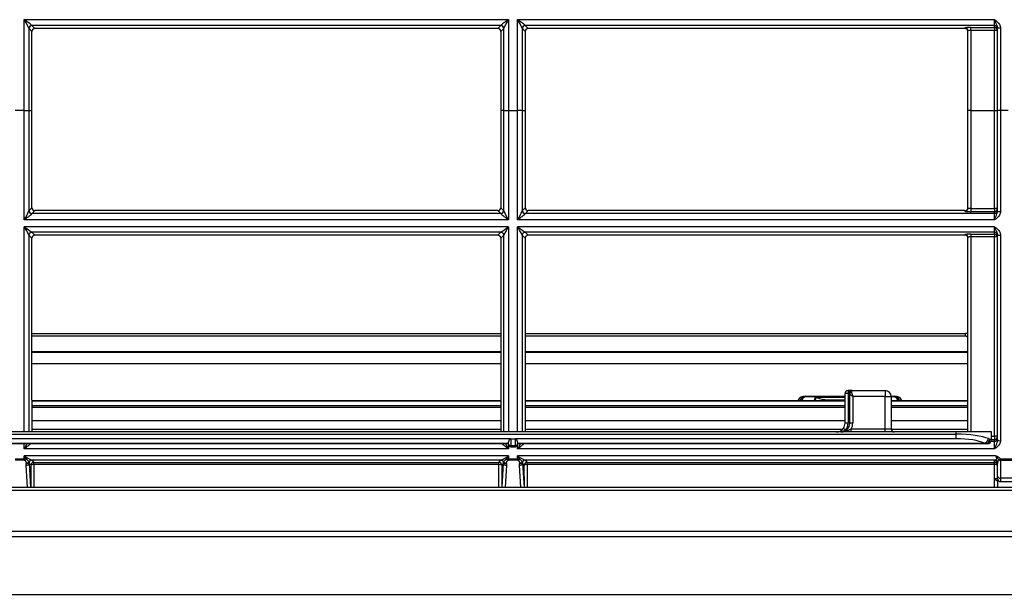
# Model space of a CAD drawing. Units: millimetres. Extents: x 56 to 956, y -52 to 163.
# Drawn here: x 606 to 772, y -52 to 45 of the extents above; entities that cross this region are included whole.
import ezdxf

# ---------------------------------------------------------------- set-up
doc = ezdxf.new("R2010")
doc.units = ezdxf.units.MM

msp = doc.modelspace()

# ---------------------------------------------------------------- linework, layer by layer
at = {"linetype": 'Continuous'}
for p, q in [((688.29, 45.04), (606.32, 45.04)), ((606.32, 29.65), (606.32, 45.04)), ((688.29, 45.04), (688.29, 29.65)), ((770.56, 45.04), (689.83, 45.04)), ((689.83, 29.65), (689.83, 45.04)), ((770.56, 45.04), (770.7, 44.94)), ((770.56, 44.04), (770.56, 45.04)), ((770.56, 45.04), (770.6, 44.94)), ((607.12, 43.57), (607.12, 29.65)), ((607.62, 43.06), (607.13, 43.54)), ((686.98, 44.04), (607.63, 44.04)), ((607.63, 44.04), (608.12, 43.55)), ((686.49, 43.55), (608.12, 43.55)), ((686.49, 43.55), (686.98, 44.04)), ((687.48, 43.54), (686.99, 43.06)), ((687.49, 29.65), (687.49, 43.57)), ((690.62, 43.57), (690.62, 29.65)), ((691.13, 43.06), (690.64, 43.54)), ((770.56, 44.04), (691.14, 44.04)), ((691.14, 44.04), (691.63, 43.55)), ((765.56, 43.55), (691.63, 43.55)), ((765.56, 43.55), (765.56, 43.64)), ((766.56, 43.72), (770.56, 43.72)), ((766.56, 43.23), (766.56, 43.72)), ((770.56, 43.72), (770.56, 44.04)), ((770.56, 43.72), (770.56, 43.23)), ((770.6, 44.94), (770.64, 44.83)), ((770.64, 44.83), (770.67, 44.73)), ((770.67, 44.73), (770.71, 44.64)), ((770.7, 44.94), (770.83, 44.85)), ((770.71, 44.64), (770.75, 44.54)), ((770.75, 44.54), (770.79, 44.45)), ((770.79, 44.45), (770.82, 44.36)), ((770.82, 44.36), (770.86, 44.27)), ((770.83, 44.85), (770.96, 44.74)), ((770.86, 44.27), (770.9, 44.19)), ((770.9, 44.19), (770.94, 44.1)), ((770.94, 44.1), (770.98, 44.01)), ((770.96, 44.74), (771.08, 44.63)), ((770.98, 44.01), (771.01, 43.92)), ((771.01, 43.92), (771.04, 43.82)), ((771.04, 43.82), (771.06, 43.73)), ((771.06, 43.73), (771.06, 43.62)), ((771.56, 43.62), (771.06, 43.62)), ((771.06, 29.65), (771.06, 43.62)), ((771.08, 44.63), (771.19, 44.52)), ((771.19, 44.52), (771.3, 44.39)), ((771.3, 44.39), (771.39, 44.25)), ((771.39, 44.25), (771.46, 44.1)), ((771.46, 44.1), (771.52, 43.95)), ((771.52, 43.95), (771.55, 43.79)), ((771.55, 43.79), (771.56, 43.62)), ((771.56, 43.62), (771.56, 29.65)), ((607.62, 29.65), (607.62, 43.06)), ((686.99, 43.06), (686.99, 29.65)), ((691.13, 43.06), (691.13, 29.65)), ((766.06, 29.65), (766.06, 43.14)), ((766.56, 43.23), (766.56, 29.65)), ((770.56, 43.23), (766.56, 43.23)), ((770.56, 29.65), (770.56, 43.23)), ((771.06, 43.23), (770.56, 43.23)), ((606.32, 29.65), (604.79, 29.65)), ((606.32, 29.65), (607.12, 29.65)), ((606.32, 26.99), (606.32, 29.65)), ((607.12, 29.65), (607.62, 29.65)), ((607.12, 29.65), (607.12, 27.22)), ((607.62, 27.29), (607.62, 29.65)), ((687.49, 29.65), (686.99, 29.65)), ((686.99, 29.65), (686.99, 27.82)), ((687.49, 27.22), (687.49, 29.65)), ((687.49, 29.65), (688.29, 29.65)), ((688.29, 29.65), (689.83, 29.65)), ((688.29, 29.65), (688.29, 26.99)), ((689.83, 26.99), (689.83, 29.65)), ((690.62, 29.65), (689.83, 29.65)), ((690.62, 29.65), (691.13, 29.65)), ((690.62, 29.65), (690.62, 27.22)), ((691.13, 29.65), (691.13, 27.29)), ((766.56, 29.65), (766.06, 29.65)), ((766.06, 13.1), (766.06, 29.65)), ((766.56, 29.65), (770.56, 29.65)), ((766.56, 29.65), (766.56, 13.05)), ((770.56, 13.05), (770.56, 29.65)), ((770.56, 29.65), (771.06, 29.65)), ((771.56, 29.65), (771.06, 29.65)), ((771.06, 12.58), (771.06, 29.65)), ((772.86, 29.65), (771.56, 29.65)), ((771.56, 29.65), (771.56, 12.55)), ((606.32, 24.34), (606.32, 26.99)), ((607.12, 27.22), (607.12, 24.78)), ((607.62, 24.94), (607.62, 27.29)), ((686.99, 27.82), (686.99, 25.99)), ((687.49, 24.78), (687.49, 27.22)), ((688.29, 26.99), (688.29, 24.34)), ((689.83, 24.34), (689.83, 26.99)), ((690.62, 27.22), (690.62, 24.78)), ((691.13, 27.29), (691.13, 24.94)), ((686.99, 25.99), (686.99, 24.16)), ((606.32, 21.69), (606.32, 24.34)), ((607.12, 24.78), (607.12, 22.35)), ((607.62, 22.58), (607.62, 24.94)), ((686.99, 24.16), (686.99, 22.33)), ((687.49, 22.35), (687.49, 24.78)), ((688.29, 24.34), (688.29, 21.69)), ((689.83, 21.69), (689.83, 24.34)), ((690.62, 24.78), (690.62, 22.35)), ((691.13, 24.94), (691.13, 22.58)), ((606.32, 19.04), (606.32, 21.69)), ((607.12, 22.35), (607.12, 19.93)), ((607.62, 20.23), (607.62, 22.58)), ((686.99, 22.33), (686.99, 20.5)), ((687.49, 19.93), (687.49, 22.35)), ((688.29, 21.69), (688.29, 19.04)), ((689.83, 19.04), (689.83, 21.69)), ((690.62, 22.35), (690.62, 19.93)), ((691.13, 22.58), (691.13, 20.23)), ((607.62, 17.88), (607.62, 20.23)), ((686.99, 20.5), (686.99, 18.67)), ((691.13, 20.23), (691.13, 17.88)), ((606.32, 16.4), (606.32, 19.04)), ((607.12, 19.93), (607.12, 17.5)), ((686.99, 18.67), (686.99, 16.84)), ((687.49, 17.5), (687.49, 19.93)), ((688.29, 19.04), (688.29, 16.4)), ((689.83, 16.4), (689.83, 19.04)), ((690.62, 19.93), (690.62, 17.5)), ((607.12, 17.5), (607.12, 15.08)), ((607.62, 15.53), (607.62, 17.88)), ((686.99, 16.84), (686.99, 15.01)), ((687.49, 15.08), (687.49, 17.5)), ((690.62, 17.5), (690.62, 15.08)), ((691.13, 17.88), (691.13, 15.53)), ((606.32, 13.76), (606.32, 16.4)), ((607.12, 15.08), (607.12, 12.65)), ((607.62, 13.18), (607.62, 15.53)), ((686.99, 15.01), (686.99, 13.18)), ((687.49, 12.65), (687.49, 15.08)), ((688.29, 16.4), (688.29, 13.76)), ((689.83, 13.76), (689.83, 16.4)), ((690.62, 15.08), (690.62, 12.65)), ((691.13, 15.53), (691.13, 13.18)), ((606.32, 11.13), (606.32, 13.76)), ((688.29, 13.76), (688.29, 11.13)), ((689.83, 11.13), (689.83, 13.76)), ((607.13, 11.73), (607.03, 11.66)), ((607.12, 12.65), (607.14, 12.71)), ((607.22, 11.8), (607.13, 11.73)), ((607.14, 12.71), (607.62, 13.18)), ((607.31, 11.87), (607.22, 11.8)), ((607.4, 11.94), (607.31, 11.87)), ((607.47, 12.01), (607.4, 11.94)), ((607.54, 12.07), (607.47, 12.01)), ((607.59, 12.13), (607.54, 12.07)), ((607.62, 12.17), (607.59, 12.13)), ((607.64, 12.21), (607.62, 12.17)), ((608.12, 12.69), (607.64, 12.21)), ((686.97, 12.21), (607.64, 12.21)), ((686.49, 12.69), (608.12, 12.69)), ((686.97, 12.21), (686.49, 12.69)), ((687, 12.17), (686.97, 12.21)), ((686.99, 13.18), (687.47, 12.71)), ((687.03, 12.13), (687, 12.17)), ((687.08, 12.07), (687.03, 12.13)), ((687.14, 12.01), (687.08, 12.07)), ((687.22, 11.94), (687.14, 12.01)), ((687.3, 11.87), (687.22, 11.94)), ((687.39, 11.8), (687.3, 11.87)), ((687.48, 11.73), (687.39, 11.8)), ((687.47, 12.71), (687.49, 12.65)), ((687.58, 11.66), (687.48, 11.73)), ((690.64, 11.73), (690.54, 11.66)), ((690.62, 12.65), (690.65, 12.71)), ((690.73, 11.8), (690.64, 11.73)), ((690.65, 12.71), (691.13, 13.18)), ((690.82, 11.87), (690.73, 11.8)), ((690.9, 11.94), (690.82, 11.87)), ((690.98, 12.01), (690.9, 11.94)), ((691.04, 12.07), (690.98, 12.01)), ((691.09, 12.13), (691.04, 12.07)), ((691.12, 12.17), (691.09, 12.13)), ((691.15, 12.21), (691.12, 12.17)), ((691.63, 12.69), (691.15, 12.21)), ((770.56, 12.21), (691.15, 12.21)), ((765.56, 12.69), (691.63, 12.69)), ((765.56, 12.6), (765.56, 12.69)), ((765.56, 12.6), (765.57, 12.59)), ((765.57, 12.59), (765.6, 12.58)), ((765.6, 12.58), (765.65, 12.56)), ((765.65, 12.56), (765.72, 12.55)), ((765.72, 12.55), (765.81, 12.54)), ((765.81, 12.54), (765.91, 12.53)), ((765.91, 12.53), (766.02, 12.53)), ((766.02, 12.53), (766.15, 12.52)), ((766.07, 13.09), (766.06, 13.1)), ((766.1, 13.08), (766.07, 13.09)), ((766.13, 13.07), (766.1, 13.08)), ((766.18, 13.07), (766.13, 13.07)), ((766.15, 12.52), (766.28, 12.52)), ((766.24, 13.06), (766.18, 13.07)), ((766.31, 13.05), (766.24, 13.06)), ((766.28, 12.52), (766.42, 12.51)), ((766.39, 13.05), (766.31, 13.05)), ((766.48, 13.05), (766.39, 13.05)), ((766.42, 12.51), (766.56, 12.51)), ((766.56, 13.05), (766.48, 13.05)), ((766.56, 13.05), (770.56, 13.05)), ((766.56, 13.05), (766.56, 12.51)), ((770.56, 12.51), (766.56, 12.51)), ((770.56, 13.05), (770.56, 12.51)), ((770.56, 12.21), (770.56, 12.51)), ((770.56, 11.13), (770.56, 12.21)), ((770.73, 11.59), (770.78, 11.7)), ((770.78, 11.7), (770.82, 11.81)), ((770.82, 11.81), (770.87, 11.92)), ((770.87, 11.92), (770.91, 12.02)), ((770.91, 12.02), (770.96, 12.13)), ((770.96, 12.13), (771, 12.24)), ((771, 12.24), (771.03, 12.35)), ((771.03, 12.35), (771.06, 12.46)), ((771.06, 12.46), (771.06, 12.58)), ((771.3, 11.78), (771.19, 11.65)), ((771.39, 11.92), (771.3, 11.78)), ((771.46, 12.07), (771.39, 11.92)), ((771.52, 12.22), (771.46, 12.07)), ((771.55, 12.38), (771.52, 12.22)), ((771.56, 12.55), (771.55, 12.38)), ((606.42, 11.21), (606.32, 11.13)), ((688.29, 11.13), (606.32, 11.13)), ((606.53, 11.28), (606.42, 11.21)), ((606.63, 11.36), (606.53, 11.28)), ((606.73, 11.43), (606.63, 11.36)), ((606.83, 11.51), (606.73, 11.43)), ((606.93, 11.58), (606.83, 11.51)), ((607.03, 11.66), (606.93, 11.58)), ((687.68, 11.58), (687.58, 11.66)), ((687.78, 11.51), (687.68, 11.58)), ((687.88, 11.43), (687.78, 11.51)), ((687.98, 11.36), (687.88, 11.43)), ((688.08, 11.28), (687.98, 11.36)), ((688.19, 11.21), (688.08, 11.28)), ((688.29, 11.13), (688.19, 11.21)), ((689.93, 11.21), (689.83, 11.13)), ((770.56, 11.13), (689.83, 11.13)), ((690.03, 11.28), (689.93, 11.21)), ((690.14, 11.36), (690.03, 11.28)), ((690.24, 11.43), (690.14, 11.36)), ((690.34, 11.51), (690.24, 11.43)), ((690.44, 11.58), (690.34, 11.51)), ((690.54, 11.66), (690.44, 11.58)), ((770.56, 11.13), (770.61, 11.25)), ((770.7, 11.23), (770.56, 11.13)), ((770.61, 11.25), (770.65, 11.36)), ((770.65, 11.36), (770.69, 11.48)), ((770.69, 11.48), (770.73, 11.59)), ((770.83, 11.32), (770.7, 11.23)), ((770.96, 11.43), (770.83, 11.32)), ((771.08, 11.54), (770.96, 11.43)), ((771.19, 11.65), (771.08, 11.54)), ((606.32, 6.06), (606.32, 9.96)), ((688.29, 9.96), (606.32, 9.96)), ((607.12, 8.56), (607.12, 4.82)), ((607.12, 8.55), (607.12, 8.56)), ((607.62, 8.05), (607.12, 8.55)), ((607.62, 9.05), (607.62, 9.05)), ((686.99, 9.05), (607.62, 9.05)), ((607.62, 9.05), (608.12, 8.54)), ((686.49, 8.54), (608.12, 8.54)), ((686.49, 8.54), (686.99, 9.05)), ((686.99, 9.05), (687, 9.05)), ((687.49, 8.55), (686.99, 8.05)), ((687.49, 5.5), (687.49, 8.56)), ((687.49, 8.56), (687.49, 8.55)), ((688.29, 9.96), (688.29, 6.06)), ((689.83, 6.06), (689.83, 9.96)), ((770.56, 9.96), (689.83, 9.96)), ((690.63, 8.55), (690.62, 8.56)), ((690.62, 8.56), (690.62, 4.82)), ((691.13, 8.05), (690.63, 8.55)), ((691.12, 9.05), (691.13, 9.05)), ((770.56, 9.05), (691.13, 9.05)), ((691.13, 9.05), (691.62, 8.54)), ((765.56, 8.54), (691.62, 8.54)), ((765.57, 8.64), (765.56, 8.62)), ((765.56, 8.54), (765.56, 8.62)), ((765.59, 8.65), (765.57, 8.64)), ((765.63, 8.66), (765.59, 8.65)), ((765.68, 8.67), (765.63, 8.66)), ((765.74, 8.67), (765.68, 8.67)), ((765.81, 8.68), (765.74, 8.67)), ((765.9, 8.69), (765.81, 8.68)), ((765.99, 8.7), (765.9, 8.69)), ((766.1, 8.7), (765.99, 8.7)), ((766.21, 8.71), (766.1, 8.7)), ((766.32, 8.71), (766.21, 8.71)), ((766.44, 8.71), (766.32, 8.71)), ((766.56, 8.71), (766.44, 8.71)), ((766.56, 8.71), (766.56, 8.26)), ((766.56, 8.71), (770.56, 8.71)), ((770.56, 9.05), (770.56, 9.96)), ((770.56, 9.96), (770.61, 9.84)), ((770.56, 9.96), (770.7, 9.86)), ((770.56, 8.71), (770.56, 9.05)), ((770.56, 8.71), (770.56, 8.26)), ((770.61, 9.84), (770.65, 9.73)), ((770.65, 9.73), (770.69, 9.62)), ((770.69, 9.62), (770.73, 9.51)), ((770.7, 9.86), (770.83, 9.77)), ((770.73, 9.51), (770.78, 9.4)), ((770.78, 9.4), (770.82, 9.3)), ((770.82, 9.3), (770.87, 9.21)), ((770.83, 9.77), (770.96, 9.66)), ((770.87, 9.21), (770.91, 9.11)), ((770.91, 9.11), (770.96, 9.01)), ((770.96, 9.66), (771.08, 9.55)), ((770.96, 9.01), (771, 8.91)), ((771, 8.91), (771.03, 8.81)), ((771.03, 8.81), (771.06, 8.7)), ((771.06, 8.7), (771.06, 8.59)), ((771.06, -26.15), (771.06, 8.59)), ((771.08, 9.55), (771.19, 9.44)), ((771.19, 9.44), (771.3, 9.31)), ((771.3, 9.31), (771.39, 9.17)), ((771.39, 9.17), (771.46, 9.02)), ((771.46, 9.02), (771.52, 8.87)), ((771.52, 8.87), (771.55, 8.71)), ((771.55, 8.71), (771.56, 8.55)), ((771.56, 8.55), (771.56, -26.27)), ((607.63, 4.36), (607.62, 8.05)), ((686.99, 8.05), (686.99, 5.03)), ((691.13, 8.05), (691.13, 4.36)), ((766.07, 8.15), (766.06, 8.13)), ((766.06, -24.73), (766.06, 8.13)), ((766.09, 8.17), (766.07, 8.15)), ((766.13, 8.19), (766.09, 8.17)), ((766.18, 8.21), (766.13, 8.19)), ((766.24, 8.23), (766.18, 8.21)), ((766.31, 8.24), (766.24, 8.23)), ((766.39, 8.25), (766.31, 8.24)), ((766.47, 8.26), (766.39, 8.25)), ((766.56, 8.26), (766.47, 8.26)), ((766.56, 8.26), (766.56, -24.79)), ((770.56, 8.26), (766.56, 8.26)), ((770.56, -25.5), (770.56, 8.26)), ((606.32, 2.18), (606.32, 6.06)), ((686.99, 5.03), (686.99, 2.02)), ((687.49, 2.44), (687.49, 5.5)), ((688.29, 6.06), (688.29, 2.18)), ((689.83, 2.18), (689.83, 6.06)), ((607.12, 4.82), (607.12, 1.08)), ((607.63, 0.68), (607.63, 4.36)), ((690.62, 4.82), (690.62, 1.08)), ((691.13, 4.36), (691.13, 0.68)), ((606.32, -1.7), (606.32, 2.18)), ((686.99, 2.02), (686.98, -0.98)), ((687.49, -0.62), (687.49, 2.44)), ((688.29, 2.18), (688.29, -1.7)), ((689.83, -1.7), (689.83, 2.18)), ((607.12, 1.08), (607.12, -2.65)), ((607.63, -2.99), (607.63, 0.68)), ((690.62, 1.08), (690.62, -2.65)), ((691.13, 0.68), (691.13, -2.99)), ((686.98, -0.98), (686.98, -3.98)), ((687.49, -3.67), (687.49, -0.62)), ((606.32, -5.57), (606.32, -1.7)), ((607.12, -2.65), (607.12, -6.37)), ((607.63, -6.66), (607.63, -2.99)), ((688.29, -1.7), (688.29, -5.57)), ((689.83, -5.57), (689.83, -1.7)), ((690.62, -2.65), (690.62, -6.37)), ((691.13, -2.99), (691.13, -6.66)), ((686.98, -3.98), (686.98, -6.98)), ((687.49, -6.71), (687.49, -3.67)), ((606.32, -9.44), (606.32, -5.57)), ((607.12, -6.37), (607.12, -10.08)), ((607.63, -10.31), (607.63, -6.66)), ((688.29, -5.57), (688.29, -9.44)), ((689.83, -9.44), (689.83, -5.57)), ((690.62, -6.37), (690.62, -10.08)), ((691.13, -6.66), (691.14, -10.31)), ((607.63, -8.11), (686.98, -8.11)), ((686.98, -6.98), (686.98, -9.97)), ((687.49, -9.75), (687.49, -6.71)), ((691.14, -8.11), (765.65, -8.11)), ((765.65, -8.58), (765.65, -8.11)), ((606.32, -13.29), (606.32, -9.44)), ((686.98, -8.58), (607.63, -8.58)), ((686.98, -9.97), (686.98, -12.95)), ((687.49, -12.77), (687.49, -9.75)), ((688.29, -9.44), (688.29, -13.29)), ((689.83, -13.29), (689.83, -9.44)), ((765.65, -8.58), (691.14, -8.58)), ((766.06, -8.79), (766, -8.73)), ((607.12, -10.08), (607.12, -13.78)), ((607.63, -13.95), (607.63, -10.31)), ((607.63, -11.18), (686.98, -11.18)), ((686.98, -11.32), (607.63, -11.32)), ((690.62, -10.08), (690.62, -13.78)), ((691.14, -10.31), (691.14, -13.95)), ((691.14, -11.18), (766.06, -11.18)), ((766.06, -11.32), (691.14, -11.32)), ((606.32, -17.14), (606.32, -13.29)), ((607.63, -13.21), (686.98, -13.21)), ((686.98, -12.95), (686.98, -15.93)), ((687.49, -15.79), (687.49, -12.77)), ((688.29, -13.29), (688.29, -17.14)), ((689.83, -17.14), (689.83, -13.29)), ((691.14, -13.21), (766.06, -13.21)), ((607.12, -13.78), (607.12, -17.47)), ((607.63, -17.58), (607.63, -13.95)), ((690.62, -13.78), (690.62, -17.47)), ((691.14, -13.95), (691.14, -17.58)), ((686.98, -15.93), (686.98, -18.89)), ((687.49, -18.8), (687.49, -15.79)), ((606.32, -20.97), (606.32, -17.14)), ((607.12, -17.47), (607.12, -21.14)), ((607.64, -21.19), (607.63, -17.58)), ((688.29, -17.14), (688.29, -20.97)), ((689.83, -20.97), (689.83, -17.14)), ((690.62, -17.47), (690.62, -21.14)), ((691.14, -17.58), (691.14, -21.19)), ((745.76, -18.29), (745.26, -18.29)), ((745.26, -23.29), (745.26, -18.29)), ((746.49, -17.79), (745.76, -17.79)), ((745.76, -17.79), (745.76, -18.25)), ((745.76, -18.25), (745.76, -18.29)), ((746.06, -18.29), (745.76, -18.29)), ((745.76, -18.29), (745.76, -18.79)), ((745.94, -17.98), (746.06, -17.9)), ((746.06, -18.3), (746.06, -18.22)), ((746.07, -18.34), (746.06, -18.3)), ((746.06, -23.29), (746.06, -18.3)), ((746.15, -18), (746.28, -17.88)), ((746.49, -17.79), (746.36, -17.97)), ((746.36, -17.97), (746.36, -18.09)), ((746.49, -17.79), (752.06, -17.79)), ((752.06, -17.79), (752.06, -18.79)), ((607.64, -19.45), (686.98, -19.45)), ((686.98, -19.6), (607.64, -19.6)), ((686.98, -18.89), (686.98, -21.85)), ((687.49, -21.81), (687.49, -18.8)), ((691.14, -19.45), (745.26, -19.45)), ((745.26, -19.6), (691.14, -19.6)), ((738.52, -18.79), (738.52, -18.73)), ((738.52, -18.73), (745.26, -18.73)), ((738.52, -18.79), (738.83, -18.79)), ((738.83, -18.79), (740.5, -18.79)), ((740.5, -18.79), (745.26, -18.79)), ((740.5, -18.97), (740.5, -18.79)), ((745.26, -18.97), (740.5, -18.97)), ((742.3, -19.34), (745.26, -19.34)), ((742.3, -19.45), (742.3, -19.34)), ((745.76, -18.79), (745.76, -23.29)), ((746.06, -18.79), (745.76, -18.79)), ((746.1, -18.39), (746.07, -18.34)), ((746.14, -18.44), (746.1, -18.39)), ((746.19, -18.49), (746.14, -18.44)), ((746.25, -18.55), (746.19, -18.49)), ((746.32, -18.61), (746.25, -18.55)), ((746.4, -18.67), (746.32, -18.61)), ((746.48, -18.73), (746.4, -18.67)), ((746.56, -18.79), (746.48, -18.73)), ((752.06, -18.79), (746.56, -18.79)), ((746.56, -18.79), (746.56, -23.29)), ((752.06, -18.79), (753.06, -18.79)), ((752.06, -24.29), (752.06, -18.79)), ((753.06, -18.73), (753.61, -18.73)), ((753.06, -18.79), (753.06, -24.29)), ((753.06, -19.45), (766.06, -19.45)), ((766.06, -19.6), (753.06, -19.6)), ((753.07, -18.79), (753.3, -18.79)), ((753.3, -18.79), (753.61, -18.79)), ((753.61, -18.79), (753.61, -18.73)), ((606.32, -24.8), (606.32, -20.97)), ((607.12, -21.14), (607.12, -24.8)), ((607.64, -20.31), (686.98, -20.31)), ((686.98, -20.66), (607.64, -20.66)), ((607.64, -24.8), (607.64, -21.19)), ((688.29, -20.97), (688.29, -24.8)), ((689.83, -24.8), (689.83, -20.97)), ((690.62, -21.14), (690.62, -24.8)), ((691.14, -20.31), (745.26, -20.31)), ((745.26, -20.66), (691.14, -20.66)), ((691.14, -21.19), (691.14, -24.8)), ((753.06, -20.31), (766.06, -20.31)), ((766.06, -20.66), (753.06, -20.66)), ((607.64, -22.88), (686.97, -22.88)), ((686.98, -21.85), (686.97, -24.8)), ((687.49, -24.8), (687.49, -21.81)), ((691.14, -22.88), (745.26, -22.88)), ((745.76, -23.29), (745.26, -23.29)), ((746.56, -23.29), (746.06, -23.29)), ((753.06, -22.88), (766.06, -22.88)), ((764.06, -24.79), (447.04, -24.79)), ((686.97, -24.37), (607.64, -24.37)), ((744.81, -24.37), (691.14, -24.37)), ((744.56, -24.79), (744.68, -24.79)), ((744.68, -24.79), (744.8, -24.78)), ((744.8, -24.78), (744.92, -24.76)), ((744.92, -24.76), (745.04, -24.74)), ((745.36, -24.49), (744.96, -24.19)), ((745.04, -24.74), (745.15, -24.72)), ((745.15, -24.72), (745.27, -24.69)), ((745.27, -24.69), (745.38, -24.65)), ((745.36, -24.49), (745.46, -24.49)), ((745.38, -24.65), (745.49, -24.61)), ((745.49, -24.61), (745.61, -24.57)), ((745.61, -24.57), (745.72, -24.52)), ((745.72, -24.52), (745.83, -24.47)), ((745.83, -24.47), (745.94, -24.43)), ((745.94, -24.43), (746.06, -24.38)), ((746.06, -24.38), (746.18, -24.34)), ((746.18, -24.34), (746.3, -24.29)), ((746.3, -24.79), (746.3, -24.29)), ((746.3, -24.29), (752.06, -24.29)), ((752.06, -24.29), (753.06, -24.29)), ((752.06, -24.79), (752.06, -24.29)), ((766.06, -24.37), (753.07, -24.37)), ((764.06, -25.17), (764.06, -24.79)), ((770.06, -24.79), (764.06, -24.79)), ((770.06, -25.99), (770.06, -24.79)), ((447.04, -25.17), (764.06, -25.17)), ((688.66, -25.94), (522.45, -25.94)), ((688.31, -26.79), (688.31, -26.48)), ((688.66, -25.94), (689.46, -25.94)), ((688.66, -25.94), (688.66, -27.11)), ((764.06, -25.94), (689.46, -25.94)), ((689.46, -27.11), (689.46, -25.94)), ((689.81, -26.48), (689.81, -26.79)), ((764.06, -25.94), (764.06, -25.17)), ((769.52, -25.93), (769.76, -25.99)), ((769.76, -25.99), (770.06, -25.99)), ((770.56, -26.4), (769.95, -26.4)), ((770.06, -25.5), (770.56, -25.5)), ((770.56, -26.11), (770.06, -26.11)), ((770.56, -25.5), (770.56, -26.11)), ((770.56, -26.4), (770.56, -26.11)), ((770.56, -27.64), (770.56, -26.4)), ((770.96, -26.62), (770.91, -26.73)), ((771, -26.51), (770.96, -26.62)), ((771.03, -26.39), (771, -26.51)), ((771.06, -26.27), (771.03, -26.39)), ((771.06, -26.15), (771.06, -26.27)), ((771.52, -26.58), (771.46, -26.73)), ((771.55, -26.43), (771.52, -26.58)), ((771.56, -26.27), (771.55, -26.43)), ((522.8, -26.7), (688.31, -26.7)), ((688.31, -26.79), (522.8, -26.79)), ((606.32, -26.92), (606.32, -26.8)), ((606.32, -27.04), (606.32, -26.92)), ((606.32, -27.16), (606.32, -27.04)), ((606.32, -27.28), (606.32, -27.16)), ((606.32, -27.4), (606.32, -27.28)), ((606.32, -27.52), (606.32, -27.4)), ((606.32, -27.64), (606.32, -27.52)), ((606.43, -27.57), (606.32, -27.64)), ((688.29, -27.64), (606.32, -27.64)), ((606.53, -27.5), (606.43, -27.57)), ((606.63, -27.42), (606.53, -27.5)), ((606.73, -27.35), (606.63, -27.42)), ((606.83, -27.27), (606.73, -27.35)), ((606.93, -27.19), (606.83, -27.27)), ((607.03, -27.11), (606.93, -27.19)), ((607.13, -27.03), (607.03, -27.11)), ((607.22, -26.95), (607.13, -27.03)), ((607.31, -26.87), (607.22, -26.95)), ((607.39, -26.79), (607.31, -26.87)), ((687.3, -26.87), (687.22, -26.79)), ((687.39, -26.95), (687.3, -26.87)), ((687.48, -27.03), (687.39, -26.95)), ((687.58, -27.11), (687.48, -27.03)), ((687.68, -27.19), (687.58, -27.11)), ((687.78, -27.27), (687.68, -27.19)), ((687.88, -27.35), (687.78, -27.27)), ((687.98, -27.42), (687.88, -27.35)), ((688.08, -27.5), (687.98, -27.42)), ((688.19, -27.57), (688.08, -27.5)), ((688.29, -27.64), (688.19, -27.57)), ((688.29, -26.8), (688.29, -26.92)), ((688.29, -26.92), (688.29, -27.04)), ((688.29, -27.04), (688.29, -27.16)), ((688.29, -27.16), (688.29, -27.28)), ((688.29, -27.28), (688.29, -27.4)), ((688.29, -27.4), (688.29, -27.52)), ((688.29, -27.52), (688.29, -27.64)), ((688.31, -26.9), (688.31, -26.79)), ((688.31, -26.94), (688.31, -26.9)), ((688.66, -27.11), (689.46, -27.11)), ((688.66, -27.11), (688.66, -27.25)), ((689.46, -27.25), (688.66, -27.25)), ((688.66, -27.25), (688.66, -27.29)), ((688.66, -27.29), (689.46, -27.29)), ((689.46, -27.25), (689.46, -27.11)), ((689.46, -27.29), (689.46, -27.25)), ((689.81, -26.7), (768.79, -26.7)), ((689.81, -26.79), (689.81, -26.9)), ((769, -26.79), (689.81, -26.79)), ((689.81, -26.9), (689.81, -26.94)), ((689.83, -26.92), (689.83, -26.8)), ((689.83, -27.04), (689.83, -26.92)), ((689.83, -27.16), (689.83, -27.04)), ((689.83, -27.28), (689.83, -27.16)), ((689.83, -27.4), (689.83, -27.28)), ((689.83, -27.52), (689.83, -27.4)), ((689.83, -27.64), (689.83, -27.52)), ((689.93, -27.57), (689.83, -27.64)), ((770.56, -27.64), (689.83, -27.64)), ((690.04, -27.5), (689.93, -27.57)), ((690.14, -27.42), (690.04, -27.5)), ((690.24, -27.35), (690.14, -27.42)), ((690.34, -27.27), (690.24, -27.35)), ((690.44, -27.19), (690.34, -27.27)), ((690.54, -27.11), (690.44, -27.19)), ((690.63, -27.03), (690.54, -27.11)), ((690.73, -26.95), (690.63, -27.03)), ((690.82, -26.87), (690.73, -26.95)), ((690.9, -26.79), (690.82, -26.87)), ((769, -26.79), (768.79, -26.7)), ((769.26, -26.79), (769, -26.79)), ((770.61, -27.53), (770.56, -27.64)), ((770.7, -27.55), (770.56, -27.64)), ((770.65, -27.41), (770.61, -27.53)), ((770.69, -27.3), (770.65, -27.41)), ((770.73, -27.18), (770.69, -27.3)), ((770.83, -27.46), (770.7, -27.55)), ((770.78, -27.07), (770.73, -27.18)), ((770.82, -26.95), (770.78, -27.07)), ((770.87, -26.84), (770.82, -26.95)), ((770.96, -27.36), (770.83, -27.46)), ((770.91, -26.73), (770.87, -26.84)), ((771.08, -27.25), (770.96, -27.36)), ((771.19, -27.14), (771.08, -27.25)), ((771.3, -27.01), (771.19, -27.14)), ((771.39, -26.88), (771.3, -27.01)), ((771.46, -26.73), (771.39, -26.88)), ((604.78, -29.37), (606.32, -29.37)), ((606.32, -29.6), (604.78, -29.6)), ((688.29, -28.82), (606.32, -28.82)), ((606.32, -29.37), (606.32, -28.82)), ((606.32, -29.37), (606.32, -29.6)), ((606.5, -29.68), (606.46, -29.65)), ((606.55, -29.72), (606.5, -29.68)), ((606.59, -29.76), (606.55, -29.72)), ((606.62, -29.81), (606.59, -29.76)), ((606.65, -29.85), (606.62, -29.81)), ((606.67, -29.9), (606.65, -29.85)), ((606.68, -29.95), (606.67, -29.9)), ((606.69, -30), (606.68, -29.95)), ((606.69, -30.05), (606.69, -30)), ((607.14, -29.88), (607.15, -29.92)), ((607.15, -29.92), (607.15, -30.1)), ((607.59, -29.57), (607.62, -29.58)), ((687.03, -29.57), (607.59, -29.57)), ((607.62, -29.58), (607.96, -29.94)), ((607.96, -29.94), (686.65, -29.94)), ((607.96, -30.31), (607.96, -29.94)), ((686.65, -29.94), (686.99, -29.58)), ((686.65, -30.31), (686.65, -29.94)), ((686.99, -29.58), (687.03, -29.57)), ((687.46, -30.1), (687.47, -29.92)), ((687.47, -29.92), (687.47, -29.88)), ((687.93, -29.95), (687.92, -30)), ((687.92, -30), (687.92, -30.05)), ((687.94, -29.9), (687.93, -29.95)), ((687.96, -29.85), (687.94, -29.9)), ((687.99, -29.81), (687.96, -29.85)), ((688.02, -29.76), (687.99, -29.81)), ((688.06, -29.72), (688.02, -29.76)), ((688.11, -29.68), (688.06, -29.72)), ((688.16, -29.65), (688.11, -29.68)), ((688.29, -28.82), (688.29, -29.37)), ((688.29, -29.37), (689.83, -29.37)), ((688.29, -29.6), (688.29, -29.37)), ((689.83, -29.6), (688.29, -29.6)), ((689.83, -29.37), (689.83, -28.82)), ((770.75, -28.82), (689.83, -28.82)), ((689.83, -29.6), (689.83, -29.37)), ((690.01, -29.68), (689.96, -29.65)), ((690.05, -29.72), (690.01, -29.68)), ((690.09, -29.76), (690.05, -29.72)), ((690.13, -29.81), (690.09, -29.76)), ((690.15, -29.85), (690.13, -29.81)), ((690.18, -29.9), (690.15, -29.85)), ((690.19, -29.95), (690.18, -29.9)), ((690.2, -30), (690.19, -29.95)), ((690.19, -30.05), (690.2, -30)), ((690.64, -29.88), (690.65, -29.92)), ((690.65, -29.92), (690.65, -30.1)), ((691.09, -29.57), (691.12, -29.58)), ((770.66, -29.57), (691.09, -29.57)), ((691.12, -29.58), (691.47, -29.94)), ((691.47, -29.94), (770.56, -29.94)), ((691.47, -30.31), (691.47, -29.94)), ((770.56, -29.94), (770.56, -29.63)), ((770.56, -30.31), (770.56, -29.94)), ((770.66, -29.57), (770.7, -29.56)), ((770.7, -29.56), (770.74, -29.54)), ((770.74, -29.54), (770.78, -29.52)), ((770.79, -28.9), (770.75, -28.82)), ((770.75, -28.82), (770.83, -28.85)), ((770.81, -28.9), (770.75, -28.82)), ((770.78, -29.52), (770.82, -29.49)), ((770.83, -28.97), (770.79, -28.9)), ((770.87, -28.97), (770.81, -28.9)), ((770.82, -29.49), (770.86, -29.46)), ((770.83, -28.85), (770.92, -28.88)), ((770.87, -29.04), (770.83, -28.97)), ((770.86, -29.46), (770.9, -29.42)), ((770.94, -29.05), (770.87, -28.97)), ((770.9, -29.11), (770.87, -29.04)), ((770.92, -29.18), (770.9, -29.11)), ((770.9, -29.42), (770.92, -29.37)), ((770.92, -28.88), (771.01, -28.92)), ((770.94, -29.25), (770.92, -29.18)), ((770.92, -29.37), (770.94, -29.31)), ((771, -29.12), (770.94, -29.05)), ((770.94, -29.31), (770.94, -29.25)), ((771.06, -29.2), (771, -29.12)), ((771.01, -28.92), (771.09, -28.96)), ((771.11, -29.27), (771.06, -29.2)), ((771.09, -28.96), (771.17, -29)), ((771.16, -29.35), (771.11, -29.27)), ((771.21, -29.43), (771.16, -29.35)), ((771.17, -29), (771.25, -29.05)), ((771.24, -29.52), (771.21, -29.43)), ((771.25, -29.05), (771.33, -29.1)), ((771.33, -29.1), (771.39, -29.16)), ((771.39, -29.16), (771.46, -29.23)), ((771.46, -29.23), (771.51, -29.3)), ((771.51, -29.3), (771.56, -29.37)), ((771.56, -29.37), (944.2, -29.37)), ((771.56, -29.6), (771.56, -29.37)), ((771.56, -29.6), (771.56, -32.62)), ((771.56, -29.6), (944.2, -29.6)), ((606.65, -30.44), (606.67, -30.12)), ((606.89, -34.2), (606.65, -30.44)), ((606.67, -30.12), (606.69, -30.05)), ((607.47, -30.43), (607.15, -30.1)), ((607.15, -30.1), (607.41, -34.2)), ((607.47, -34.2), (607.47, -30.43)), ((686.65, -30.31), (607.96, -30.31)), ((687.15, -30.43), (687.14, -34.2)), ((687.46, -30.1), (687.15, -30.43)), ((687.2, -34.2), (687.46, -30.1)), ((687.96, -30.44), (687.72, -34.2)), ((687.92, -30.05), (687.94, -30.12)), ((687.94, -30.12), (687.96, -30.44)), ((690.16, -30.44), (690.18, -30.12)), ((690.4, -34.2), (690.16, -30.44)), ((690.18, -30.12), (690.19, -30.05)), ((690.65, -30.1), (690.92, -34.2)), ((690.97, -30.43), (690.65, -30.1)), ((690.98, -34.2), (690.97, -30.43)), ((770.56, -30.31), (691.47, -30.31)), ((770.56, -32.7), (770.56, -30.31)), ((771.06, -32.27), (771.06, -30.12)), ((770.56, -34.2), (770.56, -32.7)), ((770.61, -32.76), (770.56, -32.7)), ((770.56, -32.7), (770.66, -32.7)), ((770.66, -32.82), (770.61, -32.76)), ((770.66, -32.7), (770.75, -32.69)), ((770.71, -32.88), (770.66, -32.82)), ((770.76, -32.93), (770.71, -32.88)), ((770.75, -32.69), (770.83, -32.68)), ((770.81, -32.97), (770.76, -32.93)), ((770.86, -33.01), (770.81, -32.97)), ((770.83, -32.68), (770.9, -32.67)), ((770.92, -33.04), (770.86, -33.01)), ((770.9, -32.67), (770.96, -32.65)), ((770.96, -33.06), (770.92, -33.04)), ((770.96, -32.65), (771, -32.63)), ((771, -33.06), (770.96, -33.06)), ((771, -32.63), (771.04, -32.61)), ((771.23, -33.06), (771, -33.06)), ((771.04, -32.61), (771.06, -32.59)), ((771.06, -32.71), (771.06, -32.27)), ((771.06, -32.59), (771.06, -32.56)), ((771.06, -33.06), (771.06, -34.22)), ((787.25, -32.62), (771.56, -32.62)), ((771.56, -32.62), (771.56, -33.21)), ((771.56, -33.21), (785.88, -33.21)), ((941.25, -34.2), (70.84, -34.2)), ((941.25, -34.73), (70.84, -34.73)), ((71.26, -41.61), (940.83, -41.61)), ((940.83, -42.53), (71.26, -42.53)), ((57.45, -52.3), (954.64, -52.3))]:
    msp.add_line(p, q, dxfattribs=at)
for centre, radius, start, end in [((600.43, 35.89), 10.88, 48.6632, 57.2212), ((595.18, 38.04), 13.16, 24.8779, 32.1514), ((694.18, 35.89), 10.88, 122.7788, 131.3368), ((699.43, 38.04), 13.16, 147.8486, 155.1221), ((678.68, 38.04), 13.16, 24.8779, 32.1514), ((683.94, 35.89), 10.88, 48.6632, 57.2212), ((597.67, 16.63), 10.25, 327.5447, 337.1577), ((608.12, 13.19), 0.5, 180.1836, 270.2022), ((686.49, 13.19), 0.5, 269.798, 359.8162), ((696.94, 16.63), 10.25, 202.8423, 212.4553), ((681.18, 16.63), 10.25, 327.5447, 337.1577), ((691.63, 13.19), 0.5, 180.1836, 270.2022), ((765.57, 13.19), 0.499, 269.923, 359.9266), ((590.45, 0), 18.74, 27.1804, 32.1092), ((620.62, 28.98), 23.79, 233.0565, 236.8663), ((608.12, 8.05), 0.494, 90.0487, 180.4331), ((686.49, 8.05), 0.494, 359.5672, 89.951), ((673.99, 28.98), 23.79, 303.1337, 306.9435), ((704.16, 0), 18.74, 147.8908, 152.8196), ((673.95, 0), 18.74, 27.1804, 32.1092), ((704.13, 28.98), 23.79, 233.0565, 236.8663), ((691.62, 8.05), 0.494, 90.0487, 180.4331), ((765.56, 8.04), 0.503, 359.6553, 89.6507), ((765.65, -9.11), 1, 65.5302, 90), ((765.65, -9.08), 0.5, 45, 90), ((745.76, -18.29), 0.5, 90, 180), ((746.09, -18.27), 0.331, 117.7155, 175.2163), ((746.47, -18.61), 0.82, 89.0052, 120.0233), ((746.36, -18.22), 0.3, 135, 180), ((746.49, -18.09), 0.3, 90, 135), ((748.96, -17.73), 2.62, 187.9709, 203.9262), ((752.06, -18.79), 1, 0, 90), ((738.5, -20.14), 1.41, 89.4119, 150.3321), ((738.5, -19.7), 0.911, 89.0932, 163.9441), ((742.27, -14.95), 4.39, 246.2896, 270.4451), ((746.56, -18.79), 0.8, 180, 231.3178), ((753.63, -20.14), 1.41, 29.5229, 90.6235), ((753.62, -19.7), 0.911, 16.0574, 90.9069), ((744.56, -23.29), 1.5, 270, 0), ((743.76, -23.29), 1.5, 323.1301, 0), ((743.76, -23.29), 2, 323.1301, 0), ((744.56, -23.29), 2, 330, 0), ((743.76, -23.29), 1.5, 270, 323.1301), ((743.89, -21.05), 3.74, 268.0509, 293.1884), ((753.56, -24.29), 0.5, 180, 270), ((769.26, -25.99), 0.8, 270, 0), ((600.23, -23.61), 7.31, 326.5247, 334.1875), ((694.38, -23.61), 7.31, 205.8125, 213.4753), ((688.66, -26.94), 0.349, 180, 270), ((689.46, -26.94), 0.349, 270, 0), ((683.73, -23.61), 7.31, 326.5247, 334.1875), ((626.89, -16.67), 23.89, 210.58, 212.2203), ((610.28, -23.57), 6.58, 233.0492, 245.8612), ((606.33, -31.38), 2, 79.9397, 90.1818), ((606.32, -29.84), 0.236, 54.4229, 89.1739), ((604.89, -31.59), 2.82, 37.262, 50.7047), ((684.34, -23.57), 6.58, 294.1388, 306.9508), ((689.71, -31.58), 2.81, 129.2765, 142.7568), ((667.72, -16.67), 23.89, 327.7797, 329.42), ((688.28, -31.38), 2, 89.8214, 100.0572), ((688.29, -29.84), 0.236, 90.8364, 125.5668), ((710.4, -16.67), 23.89, 210.58, 212.2203), ((693.78, -23.57), 6.58, 233.0492, 245.8612), ((689.83, -31.38), 2, 79.9397, 90.1818), ((689.82, -29.84), 0.236, 54.4229, 89.1739), ((688.4, -31.59), 2.82, 37.262, 50.7047), ((769.91, -29.31), 1.35, 333.2991, 351.0479), ((2928.33, -28.27), 2320.37, 180.05021, 180.14649), ((-1633.72, -28.27), 2320.37, 359.85354, 359.94979), ((3011.84, -28.27), 2320.37, 180.05021, 180.14649), ((771.56, -32.71), 0.5, 180, 270)]:
    msp.add_arc(centre, radius, start, end, dxfattribs=at)
for centre, major_axis, ratio, start_param, end_param in [((607.62, 43.57), (0.463, 0.19), 0.974384, 1.191033, 2.743624), ((607.14, 45.04), (0, -1.5), 0.087489, -0.210418, -0.087266), ((607.63, 43.54), (0.354, 0.354), 0.992433, 0.789196, 2.352396), ((607.64, 45.04), (0, -1), 0.131233, -0.210418, -0.087266), ((608.12, 43.05), (0.356, -0.356), 0.992433, 2.359992, 3.923193), ((686.49, 43.05), (-0.356, -0.356), 0.992433, 2.359993, 3.923193), ((686.97, 45.04), (0, -1), 0.131233, 0.087266, 0.210418), ((686.98, 43.54), (0.354, -0.354), 0.992433, 0.789196, 2.352396), ((687, 43.57), (0.463, -0.19), 0.974384, 0.397968, 1.950559), ((687.47, 45.04), (0, -1.5), 0.087489, 0.087266, 0.210418), ((691.12, 43.57), (-0.463, -0.19), 0.974384, 4.332626, 5.885217), ((690.65, 45.04), (0, -1.5), 0.087489, -0.210418, -0.087266), ((691.14, 43.54), (-0.354, -0.354), 0.992433, 3.930789, 5.493989), ((691.15, 45.04), (0, -1), 0.131233, -0.210418, -0.087266), ((691.63, 43.05), (0.356, -0.356), 0.992433, 2.359992, 3.923193), ((766.56, 43.64), (1, 0), 0.087489, 1.570796, 3.141593), ((765.56, 43.14), (-0.5, 0), 0.996195, 3.141593, 4.712389), ((765.56, 43.05), (0, -0.502), 0.996195, 1.570796, 3.141593), ((770.56, 43.54), (-0.5, 0), 0.996195, 3.141593, 4.712389), ((770.56, 43.23), (-0.5, 0), 0.996195, 3.141593, 4.712389), ((766.56, 43.14), (0.5, 0), 0.174977, 1.570796, 3.141593), ((607.62, 12.65), (-0.479, 0.145), 0.955634, 0.300386, 1.852622), ((607.64, 12.7), (-0.352, 0.355), 0.992385, 0.786039, 2.355554), ((686.97, 12.7), (-0.352, -0.355), 0.992385, 0.786039, 2.355554), ((687, 12.65), (-0.479, -0.145), 0.955634, 1.28897, 2.841206), ((691.12, 12.65), (-0.479, 0.145), 0.955634, 0.300386, 1.852622), ((691.15, 12.7), (-0.352, 0.355), 0.992385, 0.786039, 2.355554), ((765.56, 13.1), (0.5, 0), 0.996195, 4.712389, 6.283185), ((770.56, 13.01), (-0.5, 0), 0.072648, 3.141593, 4.712389), ((770.56, 13.01), (0.5, 0), 0.996195, 4.712389, 6.283185), ((770.56, 12.7), (0.5, 0), 0.996195, 4.712389, 6.283185), ((771.56, 12.58), (0.5, 0), 0.073241, 3.141593, 4.712389), ((607.62, 8.55), (0.41, 0.286), 0.988788, 0.966125, 2.51837), ((607.62, 8.55), (0.355, 0.352), 0.992491, 0.793134, 2.348459), ((686.99, 8.55), (0.355, -0.352), 0.992491, 0.793134, 2.348459), ((687, 8.55), (0.41, -0.286), 0.988788, 0.623222, 2.175468), ((691.12, 8.55), (-0.41, -0.286), 0.988788, 4.107717, 5.659963), ((691.13, 8.55), (-0.355, -0.352), 0.992491, 3.934726, 5.490052), ((765.56, 8.13), (-0.5, 0), 0.996195, 3.141593, 4.712389), ((770.56, 8.55), (-0.5, 0), 0.996195, 3.141593, 4.712389), ((770.56, 8.22), (-0.5, 0), 0.996195, 3.141593, 4.712389), ((771.56, 8.59), (0.5, 0), 0.090372, 3.141593, 4.712389), ((770.56, 8.22), (0.5, 0), 0.093588, 0, 1.570796), ((766, -8.75), (-0.354, -0.354), 0.037032, 4.503067, 4.675373), ((745.76, -18.22), (0.3, 0), 0.09467, 4.712389, 6.283185), ((745.94, -17.79), (0.212, -0.212), 0.492665, 5.170151, 6.283185), ((746.06, -17.67), (0.212, -0.212), 0.661609, 5.296882, 6.283185), ((746.36, -18.22), (-0.3, 0), 0.82248, 4.712389, 6.283185), ((746.36, -18.3), (-0.3, 0), 0.699854, 4.712389, 6.283185), ((746.36, -18.22), (-0.212, 0.212), 0.714922, 5.33306, 6.283185), ((738.83, -19.79), (0, -1), 0.999701, 3.141593, 4.365067), ((740.5, -19.79), (0, -1), 0.519989, 3.141593, 4.365067), ((740.5, -19.79), (-0.412, -0.911), 0.507528, 3.870002, 4.565527), ((753.3, -19.79), (0, -1), 0.999701, 1.918118, 3.141593), ((688.66, -26.48), (0, -0.537), 0.650606, 3.141593, 4.712389), ((689.46, -26.48), (0, 0.537), 0.650606, 4.712389, 6.283185), ((764.06, -26.47), (6, 0), 0.216667, 0.429267, 1.570796), ((764.06, -27.24), (5.2, 0), 0.25, 0.429267, 1.570796), ((768.79, -25.93), (-0.383, -0.702), 0.886652, 0.552094, 2.021774), ((769, -25.99), (0, -0.8), 0.949558, 0, 1.570796), ((770.56, -25.62), (-0.5, 0), 0.241316, 3.141593, 4.712389), ((770.56, -25.62), (0.5, 0), 0.996195, 4.712389, 6.283185), ((770.56, -25.9), (0.5, 0), 0.996195, 4.712389, 6.283185), ((771.56, -26.15), (0.5, 0), 0.239455, 3.141593, 4.712389), ((688.66, -26.79), (-0.349, 0), 0.919718, 0, 1.570796), ((688.66, -26.9), (-0.349, 0), 0.987034, 0, 1.570796), ((689.46, -26.79), (-0.349, 0), 0.919718, 1.570796, 3.141593), ((689.46, -26.9), (-0.349, 0), 0.987034, 1.570796, 3.141593), ((606.46, -29.29), (0.286, 0.41), 0.496091, 4.093262, 4.781051), ((606.67, -29.76), (0.488, -0.108), 0.698553, 4.866233, 6.131214), ((606.69, -29.69), (0.495, -0.073), 0.703259, 4.816201, 5.943082), ((607.59, -30.06), (0.179, 0.467), 0.971455, 0.37621, 1.546941), ((607.62, -30.08), (0.358, 0.35), 0.9926, 0.800565, 2.039624), ((607.96, -30.44), (-0.358, -0.35), 0.9926, 3.942158, 5.482618), ((686.65, -30.44), (-0.358, 0.35), 0.9926, 3.94216, 5.48262), ((686.99, -30.08), (-0.358, 0.35), 0.9926, 4.243561, 5.48262), ((687.03, -30.06), (-0.179, 0.467), 0.971455, 4.736245, 5.906976), ((687.92, -29.69), (-0.495, -0.073), 0.703259, 0.340103, 1.466984), ((687.94, -29.76), (-0.488, -0.108), 0.698553, 0.151972, 1.416952), ((688.16, -29.29), (0.286, -0.41), 0.496091, 4.643727, 5.331516), ((689.96, -29.29), (-0.286, -0.41), 0.496091, 0.951669, 1.639458), ((690.18, -29.76), (0.488, -0.108), 0.698553, 4.866233, 6.131214), ((690.19, -29.69), (0.495, -0.073), 0.703259, 4.816201, 5.943082), ((691.09, -30.06), (0.179, 0.467), 0.971455, 0.37621, 1.546941), ((691.12, -30.08), (0.358, 0.35), 0.9926, 0.800565, 2.039624), ((691.47, -30.44), (-0.358, -0.35), 0.9926, 3.942158, 5.482618), ((771.56, -29.63), (-1, 0), 0.13559, 5.83927, 6.283185), ((770.56, -30.12), (0.5, 0), 0.996195, 0, 1.570796), ((770.56, -30.44), (-0.5, 0), 0.996195, 3.141593, 4.712389), ((770.66, -30.06), (-0.137, 0.481), 0.952676, 4.756844, 5.992397), ((771.56, -30.12), (0.5, 0), 0.978287, 2.697677, 3.141593), ((771.56, -29.25), (-0.426, -0.262), 0.21734, 0.584282, 1.438219), ((771.56, -29.25), (-0.5, 0), 0.707107, 0.865522, 1.570796), ((606.65, -30.09), (-0.499, -0.032), 0.70637, 1.525199, 3.018151), ((607.96, -30.44), (0.5, 0), 0.262362, 1.570566, 3.05115), ((686.65, -30.44), (-0.5, 0), 0.262362, 3.232036, 4.712619), ((687.96, -30.09), (0.499, -0.032), 0.70637, 3.265035, 4.757986), ((690.16, -30.09), (-0.499, -0.032), 0.70637, 1.525199, 3.018151), ((691.47, -30.44), (0.5, 0), 0.262362, 1.570566, 3.05115), ((770.56, -30.44), (-0.5, 0), 0.262362, 3.141593, 4.712389), ((771.56, -32.27), (-0.5, 0), 0.707107, 0, 1.570796)]:
    msp.add_ellipse(centre, major_axis=major_axis, ratio=ratio, start_param=start_param, end_param=end_param, dxfattribs=at)

doc.saveas('drawing.dxf')
